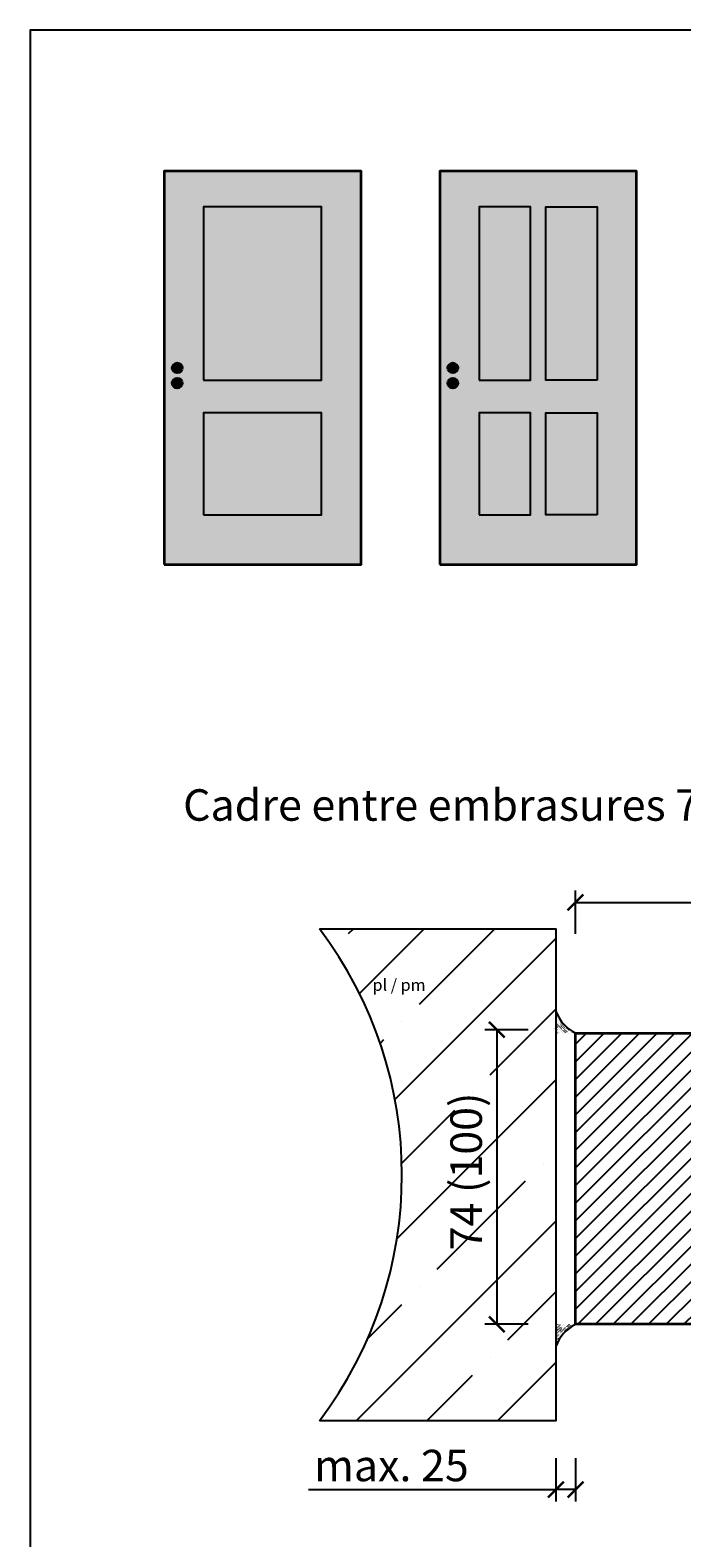
# Model space of a CAD drawing. Units: millimetres. Extents: x 1788 to 83958, y -235 to 115762.
# Drawn here: x 12001 to 12166, y 563 to 946 of the extents above; entities that cross this region are included whole.
import ezdxf

# ---------------------------------------------------------------- set-up
doc = ezdxf.new("R2010")
doc.units = ezdxf.units.MM
doc.header["$PDMODE"] = 34
doc.header["$PDSIZE"] = 5
doc.layers.get('0').update_dxf_attribs({"true_color": 0x939598})
doc.layers.add('Z_Ansichtsfenster', color=1, linetype='Continuous', plot=False)
for name, color, linetype in [('Z_Bemaßung-Blau 0.10', 150, 'Continuous'), ('Z_Linie-Rot 0.20', 1, 'Continuous'), ('Z_Schraffur-Grau 0.10', 8, 'Continuous'), ('Z_Unsichtbar-Weiß 0.05', 255, 'Continuous'), ('Z_Wand-Grün 0.5', 3, 'Continuous')]:
    doc.layers.add(name, color=color, linetype=linetype)
doc.layers.add('Z_Kontur-Magenta 0.35', color=6, linetype='Continuous', lineweight=35)
doc.styles.add('DIN', font='txt', dxfattribs={"height": 2})
doc.styles.get("Standard").update_dxf_attribs({"font": 'arial.ttf', "height": 2.5})
doc.dimstyles.new('Bem_Automatisch', dxfattribs={"dimtxt": 2.5, "dimasz": 1, "dimexe": 0.75, "dimexo": 0.75, "dimgap": 0.5, "dimtad": 1, "dimdec": 0, "dimtxsty": 'Standard', "dimblk": 'ARCHTICK', "dimcen": 0, "dimclrd": 256, "dimclre": 256, "dimclrt": 256, "dimadec": 0, "dimazin": 0, "dimtfac": 1, "dimtdec": 0, "dimtmove": 1, "dimatfit": 2, "dimfxl": 2, "dimfxlon": 1, "dimtolj": 1, "dimtzin": 0, "dimlwd": -1, "dimlwe": -1, "dimarcsym": 0})

# ---------------------------------------------------------------- blocks, each defined once
blk = doc.blocks.new('_ArchTick')
at = {"color": 0, "linetype": 'ByBlock', "const_width": 0.15}
blk.add_lwpolyline([(-0.5, -0.5), (0.5, 0.5)], dxfattribs=at)
blk = doc.blocks.new('*D458')
at = {"layer": 'Defpoints', "color": 0, "transparency": 16777216}
for p in [(12134.34, 674.88), (12139.34, 674.88), (12134.34, 575.03)]:
    blk.add_point(p, dxfattribs=at)
at = {"layer": 'Z_Bemaßung-Blau 0.10', "transparency": 16777216}
for p, q in [((12134.34, 583.03), (12134.34, 572.03)), ((12139.34, 583.03), (12139.34, 572.03)), ((12071.55, 575.03), (12134.34, 575.03)), ((12139.34, 575.03), (12134.34, 575.03))]:
    blk.add_line(p, q, dxfattribs=at)
at = {"layer": 'Z_Bemaßung-Blau 0.10', "transparency": 16777216, "xscale": 4, "yscale": 4, "zscale": 4, "rotation": 180}
blk.add_blockref('_ArchTick', (12134.34, 575.03), dxfattribs=at)
at = {"layer": 'Z_Bemaßung-Blau 0.10', "transparency": 16777216, "xscale": 4, "yscale": 4, "zscale": 4}
blk.add_blockref('_ArchTick', (12139.34, 575.03), dxfattribs=at)
at = {"layer": 'Z_Bemaßung-Blau 0.10', "transparency": 16777216, "insert": (12092.58, 581.14), "char_height": 8, "attachment_point": 5, "style": 'DIN'}
blk.add_mtext('\\A1;max. 25', dxfattribs=at)
blk = doc.blocks.new('*D472')
at = {"layer": 'Defpoints', "color": 0, "transparency": 16777216}
for p in [(12139.34, 691.9), (12119.34, 617.03), (12139.34, 617.03)]:
    blk.add_point(p, dxfattribs=at)
at = {"layer": 'Z_Bemaßung-Blau 0.10', "transparency": 16777216}
for p, q in [((12127.34, 691.9), (12116.34, 691.9)), ((12119.34, 691.9), (12119.34, 617.03)), ((12127.34, 617.03), (12116.34, 617.03))]:
    blk.add_line(p, q, dxfattribs=at)
at = {"layer": 'Z_Bemaßung-Blau 0.10', "transparency": 16777216, "xscale": 4, "yscale": 4, "zscale": 4}
for p, rotation in [((12119.34, 691.9), 90), ((12119.34, 617.03), 270)]:
    blk.add_blockref('_ArchTick', p, dxfattribs=dict(at, rotation=rotation))
at = {"layer": 'Z_Bemaßung-Blau 0.10', "transparency": 16777216, "insert": (12111.57, 655.9), "char_height": 8, "attachment_point": 5, "rotation": 90, "style": 'DIN'}
blk.add_mtext('\\A1;74 (100)', dxfattribs=at)
blk = doc.blocks.new('*D473')
at = {"layer": 'Defpoints', "color": 0, "transparency": 16777216}
for p in [(12232.34, 724.26), (12139.34, 691.03), (12232.34, 680.53)]:
    blk.add_point(p, dxfattribs=at)
at = {"layer": 'Z_Bemaßung-Blau 0.10', "transparency": 16777216}
for p, q in [((12139.34, 716.26), (12139.34, 727.26)), ((12232.34, 716.26), (12232.34, 727.26)), ((12139.34, 724.26), (12232.34, 724.26))]:
    blk.add_line(p, q, dxfattribs=at)
at = {"layer": 'Z_Bemaßung-Blau 0.10', "transparency": 16777216, "xscale": 4, "yscale": 4, "zscale": 4, "rotation": 180}
blk.add_blockref('_ArchTick', (12139.34, 724.26), dxfattribs=at)
at = {"layer": 'Z_Bemaßung-Blau 0.10', "transparency": 16777216, "xscale": 4, "yscale": 4, "zscale": 4}
blk.add_blockref('_ArchTick', (12232.34, 724.26), dxfattribs=at)
at = {"layer": 'Z_Bemaßung-Blau 0.10', "transparency": 16777216, "insert": (12185.84, 730.37), "char_height": 8, "attachment_point": 5, "style": 'DIN'}
blk.add_mtext('\\A1;≥80', dxfattribs=at)

msp = doc.modelspace()

# ---------------------------------------------------------------- hatches: boundary and pattern name
at = {"layer": 'Z_Schraffur-Grau 0.10'}
h = msp.add_hatch(dxfattribs=at)
h.set_pattern_fill('ANSI35', color=256, scale=4)
h.set_pattern_definition([(45, (4668.5, -751.956), (-17.96051, 17.96051), []), (45, (4686.46, -751.956), (-17.96051, 17.96051), [31.75, -6.35, 0, -6.35])])
h.paths.add_polyline_path([(12134.34, 717.53), (12074.34, 717.53, -0.334613), (12074.34, 592.53), (12134.34, 592.53)])
h.paths.add_polyline_path([(12119.78, 622.61), (12119.78, 687.21), (12099.17, 687.21), (12099.17, 622.61)], flags=24)
h.paths.add_polyline_path([(12086.03, 696.97), (12126.56, 696.97), (12126.56, 707.27), (12086.03, 707.27)], flags=25)
h = msp.add_hatch(dxfattribs=at)
h.set_pattern_fill('ACAD_ISO07W100', color=256, scale=0.1, angle=135, style=0)
h.set_pattern_definition([(135, (11969.7565, -1616.67166), (-0.35355339, -0.35355339), [0.05, -0.3])])
h.paths.add_polyline_path([(12134.34, 696.65), (12134.34, 691.03), (12139.34, 691.03, -0.184541)])
h = msp.add_hatch(dxfattribs=at)
h.set_pattern_fill('ANSI31', color=256)
h.set_pattern_definition([(45, (4686.1, -1084.9565), (-2.245064, 2.245064), [])])
edge = h.paths.add_edge_path()
edge.add_line((12169.79, 660.03), (12187.79, 660.03))
edge.add_line((12187.79, 660.03), (12187.79, 634.03))
edge.add_line((12187.79, 634.03), (12187.79, 617.03))
edge.add_line((12187.79, 617.03), (12200.34, 617.03))
edge.add_arc((12200.34, 619.03), 2, 270, 360)
edge.add_line((12202.34, 619.03), (12202.34, 657.03))
edge.add_arc((12204.34, 657.03), 2, 90, 180, ccw=False)
edge.add_line((12204.34, 659.03), (12215.34, 659.03))
edge.add_arc((12215.34, 661.03), 2, 270, 360)
edge.add_line((12217.34, 661.03), (12217.34, 669.73))
edge.add_line((12217.34, 669.73), (12208.84, 669.73))
edge.add_line((12208.84, 669.73), (12208.84, 674.73))
edge.add_line((12208.84, 674.73), (12217.63, 674.73))
edge.add_arc((12218.34, 674.03), 1, 90, 135.573, ccw=False)
edge.add_line((12218.34, 675.03), (12230.34, 675.03))
edge.add_arc((12230.34, 677.03), 2, 270, 360)
edge.add_line((12232.34, 677.03), (12232.34, 689.03))
edge.add_arc((12230.34, 689.03), 2, 0, 90)
edge.add_line((12230.34, 691.03), (12179.34, 691.03))
edge.add_line((12179.34, 691.03), (12139.34, 691.03))
edge.add_line((12139.34, 691.03), (12139.34, 653.03))
edge.add_line((12139.34, 653.03), (12139.34, 617.03))
edge.add_line((12139.34, 617.03), (12169.79, 617.03))
edge.add_line((12169.79, 617.03), (12169.79, 634.03))
edge.add_line((12169.79, 634.03), (12169.79, 660.03))
h = msp.add_hatch(dxfattribs=at)
h.set_pattern_fill('ACAD_ISO07W100', color=256, scale=0.1, angle=135, style=0)
h.set_pattern_definition([(225, (11969.7565, 2924.7232), (-0.35355339, 0.35355339), [0.05, -0.3])])
h.paths.add_polyline_path([(12134.34, 611.4), (12134.34, 617.03), (12139.34, 617.03, 0.184541)])
at = {"layer": 'Z_Unsichtbar-Weiß 0.05', "lineweight": -3, "transparency": 33554684}
h = msp.add_hatch(color=256, dxfattribs=at)
h.dxf.hatch_style = 1
h.set_gradient(color1=(192, 192, 192), color2=(192, 192, 192))
h.paths.add_polyline_path([(12084.86, 910.13), (12034.86, 910.13), (12034.86, 810.13), (12084.86, 810.13)])
h.paths.add_polyline_path([(12044.86, 822.79), (12044.86, 848.73), (12074.86, 848.73), (12074.86, 822.79)], flags=16)
h.paths.add_polyline_path([(12044.86, 857.01), (12044.86, 901.07), (12074.86, 901.07), (12074.86, 857.01)], flags=16)
h.paths.add_polyline_path([(12036.93, 856.26, -1), (12039.42, 856.26, -1)], flags=16)
h.paths.add_polyline_path([(12036.93, 860.13, -1), (12039.42, 860.13, -1)], flags=16)
h = msp.add_hatch(color=256, dxfattribs=at)
h.dxf.hatch_style = 1
h.set_gradient(color1=(192, 192, 192), color2=(192, 192, 192))
h.paths.add_polyline_path([(12154.86, 910.13), (12104.86, 910.13), (12104.86, 810.13), (12154.86, 810.13)])
h.paths.add_polyline_path([(12131.8, 822.79), (12131.8, 848.73), (12144.86, 848.73), (12144.86, 822.79)], flags=16)
h.paths.add_polyline_path([(12127.92, 822.79), (12114.86, 822.79), (12114.86, 848.73), (12127.92, 848.73)], flags=16)
h.paths.add_polyline_path([(12131.8, 857.01), (12131.8, 901.07), (12144.86, 901.07), (12144.86, 857.01)], flags=16)
h.paths.add_polyline_path([(12127.92, 857.01), (12114.86, 857.01), (12114.86, 901.07), (12127.92, 901.07)], flags=16)
h.paths.add_polyline_path([(12106.93, 856.26, -1), (12109.42, 856.26, -1)], flags=16)
h.paths.add_polyline_path([(12106.93, 860.13, -1), (12109.42, 860.13, -1)], flags=16)
h = msp.add_hatch(color=256, dxfattribs=at)
h.dxf.hatch_style = 1
h.set_gradient(color1=(192, 192, 192), color2=(192, 192, 192))
h.paths.add_polyline_path([(12074.86, 901.07), (12044.86, 901.07), (12044.86, 857.01), (12074.86, 857.01)])
h = msp.add_hatch(color=256, dxfattribs=at)
h.dxf.hatch_style = 1
h.set_gradient(color1=(192, 192, 192), color2=(192, 192, 192))
h.paths.add_polyline_path([(12127.92, 901.07), (12114.86, 901.07), (12114.86, 857.01), (12127.92, 857.01)])
h = msp.add_hatch(color=256, dxfattribs=at)
h.dxf.hatch_style = 1
h.set_gradient(color1=(192, 192, 192), color2=(192, 192, 192))
h.paths.add_polyline_path([(12144.86, 901.07), (12131.8, 901.07), (12131.8, 857.01), (12144.86, 857.01)])
at = {"layer": 'Z_Unsichtbar-Weiß 0.05', "transparency": 33554661}
h = msp.add_hatch(color=256, dxfattribs=at)
h.dxf.hatch_style = 1
h.set_gradient(color1=(128, 128, 128), color2=(128, 128, 128))
h.paths.add_polyline_path([(12039.42, 860.13, 1), (12036.93, 860.13, 1)])
h = msp.add_hatch(color=256, dxfattribs=at)
h.dxf.hatch_style = 1
h.set_gradient(color1=(128, 128, 128), color2=(128, 128, 128))
h.paths.add_polyline_path([(12109.42, 860.13, 1), (12106.93, 860.13, 1)])
h = msp.add_hatch(color=256, dxfattribs=at)
h.dxf.hatch_style = 1
h.set_gradient(color1=(128, 128, 128), color2=(128, 128, 128))
h.paths.add_polyline_path([(12039.42, 856.26, 1), (12036.93, 856.26, 1)])
h = msp.add_hatch(color=256, dxfattribs=at)
h.dxf.hatch_style = 1
h.set_gradient(color1=(128, 128, 128), color2=(128, 128, 128))
h.paths.add_polyline_path([(12109.42, 856.26, 1), (12106.93, 856.26, 1)])
at = {"layer": 'Z_Unsichtbar-Weiß 0.05', "lineweight": -3, "transparency": 33554684}
h = msp.add_hatch(color=256, dxfattribs=at)
h.dxf.hatch_style = 1
h.set_gradient(color1=(192, 192, 192), color2=(192, 192, 192))
h.paths.add_polyline_path([(12074.86, 848.73), (12044.86, 848.73), (12044.86, 822.79), (12074.86, 822.79)])
h = msp.add_hatch(color=256, dxfattribs=at)
h.dxf.hatch_style = 1
h.set_gradient(color1=(192, 192, 192), color2=(192, 192, 192))
h.paths.add_polyline_path([(12127.92, 848.73), (12114.86, 848.73), (12114.86, 822.79), (12127.92, 822.79)])
h = msp.add_hatch(color=256, dxfattribs=at)
h.dxf.hatch_style = 1
h.set_gradient(color1=(192, 192, 192), color2=(192, 192, 192))
h.paths.add_polyline_path([(12144.86, 848.73), (12131.8, 848.73), (12131.8, 822.79), (12144.86, 822.79)])

# ---------------------------------------------------------------- linework, layer by layer
at = {"layer": 'Z_Ansichtsfenster'}
msp.add_lwpolyline([(12000.84, 17.98), (12720.84, 17.98), (12720.84, 945.98), (12000.84, 945.98)], close=True, dxfattribs=at)
at = {"layer": 'Z_Kontur-Magenta 0.35'}
for points in [[(12034.86, 810.13), (12084.86, 810.13), (12084.86, 910.13), (12034.86, 910.13)], [(12104.86, 810.13), (12154.86, 810.13), (12154.86, 910.13), (12104.86, 910.13)]]:
    msp.add_lwpolyline(points, close=True, dxfattribs=at)
msp.add_lwpolyline([(12139.34, 617.03), (12139.34, 653.03), (12139.34, 691.03), (12179.34, 691.03), (12230.34, 691.03, -0.414214), (12232.34, 689.03), (12232.34, 677.03, -0.414214), (12230.34, 675.03), (12218.34, 675.03, 0.201513), (12217.63, 674.73), (12208.84, 674.73), (12208.84, 669.73), (12217.34, 669.73), (12217.34, 661.03, -0.414214), (12215.34, 659.03), (12204.34, 659.03, 0.414214), (12202.34, 657.03), (12202.34, 619.03, -0.414214), (12200.34, 617.03)], format="xyb", close=True, dxfattribs=at)
for centre in [(12038.18, 860.13), (12108.18, 860.13), (12038.18, 856.26), (12108.18, 856.26)]:
    msp.add_circle(centre, 1.25, dxfattribs=at)
at = {"layer": 'Z_Linie-Rot 0.20'}
for centre, start, end in [((12144.2, 700.38), 200.7396, 242.5626), ((12144.2, 607.67), 117.4374, 159.2604)]:
    msp.add_arc(centre, 10.54, start, end, dxfattribs=at)
at = {"layer": 'Z_Unsichtbar-Weiß 0.05'}
msp.add_arc((11991.41, 655.03), 103.85, 322.9982, 37.0018, dxfattribs=at)
at = {"layer": 'Z_Wand-Grün 0.5', "color": 6}
for points in [[(12044.86, 857.01), (12074.86, 857.01), (12074.86, 901.07), (12044.86, 901.07)], [(12114.86, 857.01), (12127.92, 857.01), (12127.92, 901.07), (12114.86, 901.07)], [(12144.86, 857.01), (12131.8, 857.01), (12131.8, 901.07), (12144.86, 901.07)], [(12044.86, 822.79), (12074.86, 822.79), (12074.86, 848.73), (12044.86, 848.73)], [(12114.86, 822.79), (12127.92, 822.79), (12127.92, 848.73), (12114.86, 848.73)], [(12144.86, 822.79), (12131.8, 822.79), (12131.8, 848.73), (12144.86, 848.73)]]:
    msp.add_lwpolyline(points, close=True, dxfattribs=at)
at = {"layer": 'Z_Wand-Grün 0.5'}
msp.add_lwpolyline([(12074.34, 717.53), (12134.34, 717.53), (12134.34, 592.53), (12074.34, 592.53)], dxfattribs=at)

# ---------------------------------------------------------------- texts
at = {"layer": 'Z_Bemaßung-Blau 0.10', "style": 'DIN'}
for s, insert, char_height, width, attachment_point in [('\\A1;Cadre entre embrasures 74 / 100 mm, porte à battue ', (12039.68, 745.03), 8, 299.0704, 7), ('pl / pm', (12087.79, 704.79), 3, 38.7562, 1)]:
    msp.add_mtext(s, dxfattribs=dict(at, insert=insert, char_height=char_height, width=width, attachment_point=attachment_point))

# ---------------------------------------------------------------- dimensions: what is measured, and where the dimension line sits
at = {"layer": 'Z_Bemaßung-Blau 0.10'}
dim = msp.add_linear_dim(base=(12232.34, 724.26), p1=(12139.34, 691.03), p2=(12232.34, 680.53), text='≥80', dimstyle='Bem_Automatisch', override={"dimscale": 0, "dimtxsty": 'DIN'}, dxfattribs=at)
dim.commit()
dim.dimension.update_dxf_attribs({"geometry": '*D473', "text_midpoint": (12185.84, 730.37)})
dim = msp.add_linear_dim(base=(12119.34, 617.03), p1=(12139.34, 691.9), p2=(12139.34, 617.03), angle=90, text='74 (100)', dimstyle='Bem_Automatisch', override={"dimscale": 0, "dimtxsty": 'DIN'}, dxfattribs=at)
dim.commit()
dim.dimension.update_dxf_attribs({"geometry": '*D472', "text_midpoint": (12119.34, 655.9), "dimtype": 160})
dim = msp.add_linear_dim(base=(12134.34, 575.03), p1=(12139.34, 674.88), p2=(12134.34, 674.88), text='max. 25', dimstyle='Bem_Automatisch', override={"dimscale": 0, "dimtxsty": 'DIN', "dimtix": 0, "dimtofl": 1, "dimtmove": 1, "dimatfit": 2}, dxfattribs=at)
dim.commit()
dim.dimension.update_dxf_attribs({"geometry": '*D458', "text_midpoint": (12092.58, 575.03), "dimtype": 160})

doc.saveas('drawing.dxf')
